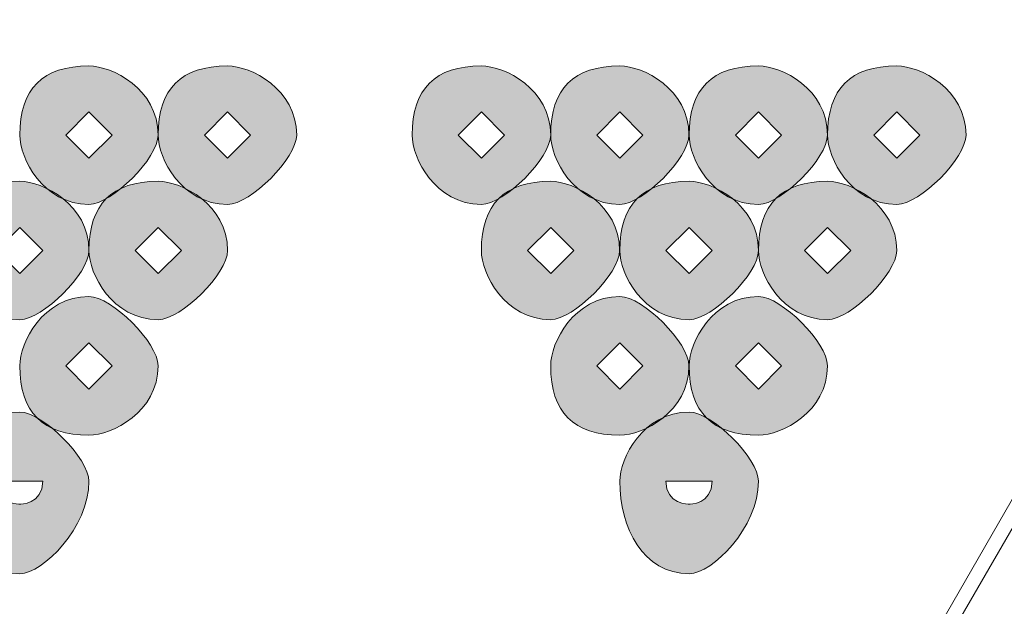
# Model space of a CAD drawing. Units: inches. Extents: x 0 to 210, y 0 to 297.
# Drawn here: x 129 to 131, y 110 to 111 of the extents above; entities that cross this region are included whole.
import ezdxf

# ---------------------------------------------------------------- set-up
doc = ezdxf.new("R2010")
doc.units = ezdxf.units.IN
doc.header["$MEASUREMENT"] = 0
doc.layers.add('Capa 1', color=7, linetype='Continuous')

# ---------------------------------------------------------------- blocks, each defined once
blk = doc.blocks.new('block 5')
at = {"layer": 'Capa 1', "true_color": 0x1d1d1b}
h = blk.add_hatch(color=179, dxfattribs=at)
h.dxf.hatch_style = 2
h.paths.add_polyline_path([(128.9896, 110.9842), (129.032, 110.9418), (129.0744, 110.9842), (129.032, 111.0265)])
edge = h.paths.add_edge_path()
edge.add_spline(control_points=[(129.1588, 110.9842), (129.1588, 110.9418), (129.0744, 110.857), (129.032, 110.857), (128.9473, 110.857), (128.9052, 110.9418), (128.9052, 110.9842), (128.9052, 111.0689), (128.9473, 111.1109), (129.032, 111.1109), (129.0744, 111.1109), (129.1588, 111.0689), (129.1588, 110.9842)], knot_values=[0, 0, 0, 0, 0.352778, 0.352778, 0.352778, 0.705556, 0.705556, 0.705556, 1.058334, 1.058334, 1.058334, 1.411112, 1.411112, 1.411112, 1.411112], degree=3, periodic=0)
edge.add_line((129.1588, 110.9842), (129.1588, 110.9842))
h = blk.add_hatch(color=179, dxfattribs=at)
h.dxf.hatch_style = 2
h.paths.add_polyline_path([(129.2439, 110.9842), (129.2863, 110.9418), (129.3283, 110.9842), (129.2863, 111.0265)])
edge = h.paths.add_edge_path()
edge.add_spline(control_points=[(129.413, 110.9842), (129.413, 110.9418), (129.3283, 110.857), (129.2863, 110.857), (129.2015, 110.857), (129.1591, 110.9418), (129.1591, 110.9842), (129.1591, 111.0689), (129.2015, 111.1109), (129.2863, 111.1109), (129.3283, 111.1109), (129.413, 111.0689), (129.413, 110.9842)], knot_values=[0, 0, 0, 0, 0.352778, 0.352778, 0.352778, 0.705556, 0.705556, 0.705556, 1.058334, 1.058334, 1.058334, 1.411112, 1.411112, 1.411112, 1.411112], degree=3, periodic=0)
edge.add_line((129.413, 110.9842), (129.413, 110.9842))
h = blk.add_hatch(color=179, dxfattribs=at)
h.dxf.hatch_style = 2
h.paths.add_polyline_path([(129.7093, 110.9842), (129.7517, 110.9418), (129.7941, 110.9842), (129.7517, 111.0265)])
edge = h.paths.add_edge_path()
edge.add_spline(control_points=[(129.8788, 110.9842), (129.8788, 110.9418), (129.7941, 110.857), (129.7517, 110.857), (129.6669, 110.857), (129.6249, 110.9418), (129.6249, 110.9842), (129.6249, 111.0689), (129.6669, 111.1109), (129.7517, 111.1109), (129.7941, 111.1109), (129.8788, 111.0689), (129.8788, 110.9842)], knot_values=[0, 0, 0, 0, 0.352778, 0.352778, 0.352778, 0.705556, 0.705556, 0.705556, 1.058334, 1.058334, 1.058334, 1.411112, 1.411112, 1.411112, 1.411112], degree=3, periodic=0)
edge.add_line((129.8788, 110.9842), (129.8788, 110.9842))
h = blk.add_hatch(color=179, dxfattribs=at)
h.dxf.hatch_style = 2
h.paths.add_polyline_path([(129.9636, 110.9842), (130.0056, 110.9418), (130.048, 110.9842), (130.0056, 111.0265)])
edge = h.paths.add_edge_path()
edge.add_spline(control_points=[(130.1324, 110.9842), (130.1324, 110.9418), (130.048, 110.857), (130.0056, 110.857), (129.9212, 110.857), (129.8788, 110.9418), (129.8788, 110.9842), (129.8788, 111.0689), (129.9212, 111.1109), (130.0056, 111.1109), (130.048, 111.1109), (130.1324, 111.0689), (130.1324, 110.9842)], knot_values=[0, 0, 0, 0, 0.352778, 0.352778, 0.352778, 0.705556, 0.705556, 0.705556, 1.058334, 1.058334, 1.058334, 1.411112, 1.411112, 1.411112, 1.411112], degree=3, periodic=0)
edge.add_line((130.1324, 110.9842), (130.1324, 110.9842))
h = blk.add_hatch(color=179, dxfattribs=at)
h.dxf.hatch_style = 2
h.paths.add_polyline_path([(130.2175, 110.9842), (130.2598, 110.9418), (130.3022, 110.9842), (130.2598, 111.0265)])
edge = h.paths.add_edge_path()
edge.add_spline(control_points=[(130.3863, 110.9842), (130.3863, 110.9418), (130.3022, 110.857), (130.2598, 110.857), (130.1751, 110.857), (130.1327, 110.9418), (130.1327, 110.9842), (130.1327, 111.0689), (130.1751, 111.1109), (130.2598, 111.1109), (130.3022, 111.1109), (130.3863, 111.0689), (130.3863, 110.9842)], knot_values=[0, 0, 0, 0, 0.352778, 0.352778, 0.352778, 0.705556, 0.705556, 0.705556, 1.058334, 1.058334, 1.058334, 1.411112, 1.411112, 1.411112, 1.411112], degree=3, periodic=0)
edge.add_line((130.3863, 110.9842), (130.3863, 110.9842))
h = blk.add_hatch(color=179, dxfattribs=at)
h.dxf.hatch_style = 2
h.paths.add_polyline_path([(130.4714, 110.9842), (130.5137, 110.9418), (130.5561, 110.9842), (130.5137, 111.0265)])
edge = h.paths.add_edge_path()
edge.add_spline(control_points=[(130.6405, 110.9842), (130.6405, 110.9418), (130.5561, 110.857), (130.5137, 110.857), (130.429, 110.857), (130.3866, 110.9418), (130.3866, 110.9842), (130.3866, 111.0689), (130.429, 111.1109), (130.5137, 111.1109), (130.5561, 111.1109), (130.6405, 111.0689), (130.6405, 110.9842)], knot_values=[0, 0, 0, 0, 0.352778, 0.352778, 0.352778, 0.705556, 0.705556, 0.705556, 1.058334, 1.058334, 1.058334, 1.411112, 1.411112, 1.411112, 1.411112], degree=3, periodic=0)
edge.add_line((130.6405, 110.9842), (130.6405, 110.9842))
h = blk.add_hatch(color=179, dxfattribs=at)
h.dxf.hatch_style = 2
h.paths.add_polyline_path([(128.8628, 110.7723), (128.9052, 110.7303), (128.9473, 110.7723), (128.9052, 110.8147)])
edge = h.paths.add_edge_path()
edge.add_spline(control_points=[(129.032, 110.7723), (129.032, 110.7303), (128.9473, 110.6455), (128.9052, 110.6455), (128.8205, 110.6455), (128.7781, 110.7303), (128.7781, 110.7723), (128.7781, 110.857), (128.8205, 110.8994), (128.9052, 110.8994), (128.9473, 110.8994), (129.032, 110.857), (129.032, 110.7723)], knot_values=[0, 0, 0, 0, 0.352778, 0.352778, 0.352778, 0.705556, 0.705556, 0.705556, 1.058334, 1.058334, 1.058334, 1.411112, 1.411112, 1.411112, 1.411112], degree=3, periodic=0)
edge.add_line((129.032, 110.7723), (129.032, 110.7723))
h = blk.add_hatch(color=179, dxfattribs=at)
h.dxf.hatch_style = 2
h.paths.add_polyline_path([(129.1168, 110.7723), (129.1591, 110.7303), (129.2015, 110.7723), (129.1591, 110.8147)])
edge = h.paths.add_edge_path()
edge.add_spline(control_points=[(129.2863, 110.7723), (129.2863, 110.7303), (129.2015, 110.6455), (129.1591, 110.6455), (129.0744, 110.6455), (129.032, 110.7303), (129.032, 110.7723), (129.032, 110.857), (129.0744, 110.8994), (129.1591, 110.8994), (129.2015, 110.8994), (129.2863, 110.857), (129.2863, 110.7723)], knot_values=[0, 0, 0, 0, 0.352778, 0.352778, 0.352778, 0.705556, 0.705556, 0.705556, 1.058334, 1.058334, 1.058334, 1.411112, 1.411112, 1.411112, 1.411112], degree=3, periodic=0)
edge.add_line((129.2863, 110.7723), (129.2863, 110.7723))
h = blk.add_hatch(color=179, dxfattribs=at)
h.dxf.hatch_style = 2
h.paths.add_polyline_path([(129.8364, 110.7723), (129.8788, 110.7303), (129.9212, 110.7723), (129.8788, 110.8147)])
edge = h.paths.add_edge_path()
edge.add_spline(control_points=[(130.0052, 110.7723), (130.0052, 110.7303), (129.9212, 110.6455), (129.8788, 110.6455), (129.7941, 110.6455), (129.7517, 110.7303), (129.7517, 110.7723), (129.7517, 110.857), (129.7941, 110.8994), (129.8788, 110.8994), (129.9212, 110.8994), (130.0052, 110.857), (130.0052, 110.7723)], knot_values=[0, 0, 0, 0, 0.352778, 0.352778, 0.352778, 0.705556, 0.705556, 0.705556, 1.058334, 1.058334, 1.058334, 1.411112, 1.411112, 1.411112, 1.411112], degree=3, periodic=0)
edge.add_line((130.0052, 110.7723), (130.0052, 110.7723))
h = blk.add_hatch(color=179, dxfattribs=at)
h.dxf.hatch_style = 2
h.paths.add_polyline_path([(129.8364, 110.7723), (129.8788, 110.7303), (129.9212, 110.7723), (129.8788, 110.8147)])
edge = h.paths.add_edge_path()
edge.add_spline(control_points=[(130.0052, 110.7723), (130.0052, 110.7303), (129.9212, 110.6455), (129.8788, 110.6455), (129.7941, 110.6455), (129.7517, 110.7303), (129.7517, 110.7723), (129.7517, 110.857), (129.7941, 110.8994), (129.8788, 110.8994), (129.9212, 110.8994), (130.0052, 110.857), (130.0052, 110.7723)], knot_values=[0, 0, 0, 0, 0.352778, 0.352778, 0.352778, 0.705556, 0.705556, 0.705556, 1.058334, 1.058334, 1.058334, 1.411112, 1.411112, 1.411112, 1.411112], degree=3, periodic=0)
edge.add_line((130.0052, 110.7723), (130.0052, 110.7723))
h = blk.add_hatch(color=179, dxfattribs=at)
h.dxf.hatch_style = 2
h.paths.add_polyline_path([(129.8364, 110.7723), (129.8788, 110.7303), (129.9212, 110.7723), (129.8788, 110.8147)])
edge = h.paths.add_edge_path()
edge.add_spline(control_points=[(130.0052, 110.7723), (130.0052, 110.7303), (129.9212, 110.6455), (129.8788, 110.6455), (129.7941, 110.6455), (129.7517, 110.7303), (129.7517, 110.7723), (129.7517, 110.857), (129.7941, 110.8994), (129.8788, 110.8994), (129.9212, 110.8994), (130.0052, 110.857), (130.0052, 110.7723)], knot_values=[0, 0, 0, 0, 0.352778, 0.352778, 0.352778, 0.705556, 0.705556, 0.705556, 1.058334, 1.058334, 1.058334, 1.411112, 1.411112, 1.411112, 1.411112], degree=3, periodic=0)
edge.add_line((130.0052, 110.7723), (130.0052, 110.7723))
h = blk.add_hatch(color=179, dxfattribs=at)
h.dxf.hatch_style = 2
h.paths.add_polyline_path([(130.0903, 110.7723), (130.1327, 110.7303), (130.1751, 110.7723), (130.1327, 110.8147)])
edge = h.paths.add_edge_path()
edge.add_spline(control_points=[(130.2598, 110.7723), (130.2598, 110.7303), (130.1751, 110.6455), (130.1327, 110.6455), (130.048, 110.6455), (130.0056, 110.7303), (130.0056, 110.7723), (130.0056, 110.857), (130.048, 110.8994), (130.1327, 110.8994), (130.1751, 110.8994), (130.2598, 110.857), (130.2598, 110.7723)], knot_values=[0, 0, 0, 0, 0.352778, 0.352778, 0.352778, 0.705556, 0.705556, 0.705556, 1.058334, 1.058334, 1.058334, 1.411112, 1.411112, 1.411112, 1.411112], degree=3, periodic=0)
edge.add_line((130.2598, 110.7723), (130.2598, 110.7723))
h = blk.add_hatch(color=179, dxfattribs=at)
h.dxf.hatch_style = 2
h.paths.add_polyline_path([(130.3446, 110.7723), (130.3866, 110.7303), (130.429, 110.7723), (130.3866, 110.8147)])
edge = h.paths.add_edge_path()
edge.add_spline(control_points=[(130.5134, 110.7723), (130.5134, 110.7303), (130.429, 110.6455), (130.3866, 110.6455), (130.3022, 110.6455), (130.2598, 110.7303), (130.2598, 110.7723), (130.2598, 110.857), (130.3022, 110.8994), (130.3866, 110.8994), (130.429, 110.8994), (130.5134, 110.857), (130.5134, 110.7723)], knot_values=[0, 0, 0, 0, 0.352778, 0.352778, 0.352778, 0.705556, 0.705556, 0.705556, 1.058334, 1.058334, 1.058334, 1.411112, 1.411112, 1.411112, 1.411112], degree=3, periodic=0)
edge.add_line((130.5134, 110.7723), (130.5134, 110.7723))
h = blk.add_hatch(color=179, dxfattribs=at)
h.dxf.hatch_style = 2
h.paths.add_polyline_path([(128.9896, 110.5608), (129.032, 110.5184), (129.0744, 110.5608), (129.032, 110.6031)])
edge = h.paths.add_edge_path()
edge.add_spline(control_points=[(129.1588, 110.5608), (129.1588, 110.476), (129.0744, 110.4336), (129.032, 110.4336), (128.9473, 110.4336), (128.9052, 110.476), (128.9052, 110.5608), (128.9052, 110.6031), (128.9473, 110.6879), (129.032, 110.6879), (129.0744, 110.6879), (129.1588, 110.6031), (129.1588, 110.5608)], knot_values=[0, 0, 0, 0, 0.352778, 0.352778, 0.352778, 0.705556, 0.705556, 0.705556, 1.058334, 1.058334, 1.058334, 1.411112, 1.411112, 1.411112, 1.411112], degree=3, periodic=0)
edge.add_line((129.1588, 110.5608), (129.1588, 110.5608))
h = blk.add_hatch(color=179, dxfattribs=at)
h.dxf.hatch_style = 2
h.paths.add_polyline_path([(129.9636, 110.5608), (130.0056, 110.5184), (130.048, 110.5608), (130.0056, 110.6031)])
edge = h.paths.add_edge_path()
edge.add_spline(control_points=[(130.1324, 110.5608), (130.1324, 110.476), (130.048, 110.4336), (130.0056, 110.4336), (129.9212, 110.4336), (129.8788, 110.476), (129.8788, 110.5608), (129.8788, 110.6031), (129.9212, 110.6879), (130.0056, 110.6879), (130.048, 110.6879), (130.1324, 110.6031), (130.1324, 110.5608)], knot_values=[0, 0, 0, 0, 0.352778, 0.352778, 0.352778, 0.705556, 0.705556, 0.705556, 1.058334, 1.058334, 1.058334, 1.411112, 1.411112, 1.411112, 1.411112], degree=3, periodic=0)
edge.add_line((130.1324, 110.5608), (130.1324, 110.5608))
h = blk.add_hatch(color=179, dxfattribs=at)
h.dxf.hatch_style = 2
h.paths.add_polyline_path([(129.9636, 110.5608), (130.0056, 110.5184), (130.048, 110.5608), (130.0056, 110.6031)])
edge = h.paths.add_edge_path()
edge.add_spline(control_points=[(130.1324, 110.5608), (130.1324, 110.476), (130.048, 110.4336), (130.0056, 110.4336), (129.9212, 110.4336), (129.8788, 110.476), (129.8788, 110.5608), (129.8788, 110.6031), (129.9212, 110.6879), (130.0056, 110.6879), (130.048, 110.6879), (130.1324, 110.6031), (130.1324, 110.5608)], knot_values=[0, 0, 0, 0, 0.352778, 0.352778, 0.352778, 0.705556, 0.705556, 0.705556, 1.058334, 1.058334, 1.058334, 1.411112, 1.411112, 1.411112, 1.411112], degree=3, periodic=0)
edge.add_line((130.1324, 110.5608), (130.1324, 110.5608))
h = blk.add_hatch(color=179, dxfattribs=at)
h.dxf.hatch_style = 2
h.paths.add_polyline_path([(129.9636, 110.5608), (130.0056, 110.5184), (130.048, 110.5608), (130.0056, 110.6031)])
edge = h.paths.add_edge_path()
edge.add_spline(control_points=[(130.1324, 110.5608), (130.1324, 110.476), (130.048, 110.4336), (130.0056, 110.4336), (129.9212, 110.4336), (129.8788, 110.476), (129.8788, 110.5608), (129.8788, 110.6031), (129.9212, 110.6879), (130.0056, 110.6879), (130.048, 110.6879), (130.1324, 110.6031), (130.1324, 110.5608)], knot_values=[0, 0, 0, 0, 0.352778, 0.352778, 0.352778, 0.705556, 0.705556, 0.705556, 1.058334, 1.058334, 1.058334, 1.411112, 1.411112, 1.411112, 1.411112], degree=3, periodic=0)
edge.add_line((130.1324, 110.5608), (130.1324, 110.5608))
h = blk.add_hatch(color=179, dxfattribs=at)
h.dxf.hatch_style = 2
h.paths.add_polyline_path([(130.2175, 110.5608), (130.2598, 110.5184), (130.3022, 110.5608), (130.2598, 110.6031)])
edge = h.paths.add_edge_path()
edge.add_spline(control_points=[(130.3863, 110.5608), (130.3863, 110.476), (130.3022, 110.4336), (130.2598, 110.4336), (130.1751, 110.4336), (130.1327, 110.476), (130.1327, 110.5608), (130.1327, 110.6031), (130.1751, 110.6879), (130.2598, 110.6879), (130.3022, 110.6879), (130.3863, 110.6031), (130.3863, 110.5608)], knot_values=[0, 0, 0, 0, 0.352778, 0.352778, 0.352778, 0.705556, 0.705556, 0.705556, 1.058334, 1.058334, 1.058334, 1.411112, 1.411112, 1.411112, 1.411112], degree=3, periodic=0)
edge.add_line((130.3863, 110.5608), (130.3863, 110.5608))
h = blk.add_hatch(color=179, dxfattribs=at)
h.dxf.hatch_style = 2
edge = h.paths.add_edge_path()
edge.add_spline(control_points=[(128.8628, 110.3492), (128.8628, 110.3069), (128.9052, 110.3069), (128.9052, 110.3069), (128.9052, 110.3069), (128.9473, 110.3069), (128.9473, 110.3492), (128.9473, 110.3492), (128.9052, 110.3492), (128.9052, 110.3492), (128.9052, 110.3492), (128.8628, 110.3492), (128.8628, 110.3492)], knot_values=[0, 0, 0, 0, 1, 1, 1, 2, 2, 2, 3, 3, 3, 4, 4, 4, 4], degree=3, periodic=1)
edge = h.paths.add_edge_path()
edge.add_spline(control_points=[(129.032, 110.3492), (129.032, 110.2645), (128.9473, 110.1797), (128.9052, 110.1797), (128.8205, 110.1797), (128.7781, 110.2645), (128.7781, 110.3492), (128.7781, 110.3913), (128.8205, 110.476), (128.9052, 110.476), (128.9473, 110.476), (129.032, 110.3913), (129.032, 110.3492)], knot_values=[0, 0, 0, 0, 0.352778, 0.352778, 0.352778, 0.705556, 0.705556, 0.705556, 1.058334, 1.058334, 1.058334, 1.411112, 1.411112, 1.411112, 1.411112], degree=3, periodic=0)
edge.add_line((129.032, 110.3492), (129.032, 110.3492))
h = blk.add_hatch(color=179, dxfattribs=at)
h.dxf.hatch_style = 2
edge = h.paths.add_edge_path()
edge.add_spline(control_points=[(130.0903, 110.3492), (130.0903, 110.3069), (130.1327, 110.3069), (130.1327, 110.3069), (130.1327, 110.3069), (130.1751, 110.3069), (130.1751, 110.3492), (130.1751, 110.3492), (130.1327, 110.3492), (130.1327, 110.3492), (130.1327, 110.3492), (130.0903, 110.3492), (130.0903, 110.3492)], knot_values=[0, 0, 0, 0, 1, 1, 1, 2, 2, 2, 3, 3, 3, 4, 4, 4, 4], degree=3, periodic=1)
edge = h.paths.add_edge_path()
edge.add_spline(control_points=[(130.2598, 110.3492), (130.2598, 110.2645), (130.1751, 110.1797), (130.1327, 110.1797), (130.048, 110.1797), (130.0056, 110.2645), (130.0056, 110.3492), (130.0056, 110.3913), (130.048, 110.476), (130.1327, 110.476), (130.1751, 110.476), (130.2598, 110.3913), (130.2598, 110.3492)], knot_values=[0, 0, 0, 0, 0.352778, 0.352778, 0.352778, 0.705556, 0.705556, 0.705556, 1.058334, 1.058334, 1.058334, 1.411112, 1.411112, 1.411112, 1.411112], degree=3, periodic=0)
edge.add_line((130.2598, 110.3492), (130.2598, 110.3492))
at = {"layer": 'Capa 1', "color": 179, "lineweight": 18, "true_color": 0x1d1d1b}
for points in [[(128.9896, 107.301), (133.1806, 114.5826)], [(129.7941, 108.6556), (132.4185, 113.1856)]]:
    blk.add_lwpolyline(points, dxfattribs=at)
at = {"layer": 'Capa 1', "lineweight": 0}
for points in [[(128.9896, 110.9842), (129.032, 110.9418), (129.0744, 110.9842), (129.032, 111.0265), (128.9896, 110.9842)], [(129.2439, 110.9842), (129.2863, 110.9418), (129.3283, 110.9842), (129.2863, 111.0265), (129.2439, 110.9842)], [(129.7093, 110.9842), (129.7517, 110.9418), (129.7941, 110.9842), (129.7517, 111.0265), (129.7093, 110.9842)], [(129.9636, 110.9842), (130.0056, 110.9418), (130.048, 110.9842), (130.0056, 111.0265), (129.9636, 110.9842)], [(130.2175, 110.9842), (130.2598, 110.9418), (130.3022, 110.9842), (130.2598, 111.0265), (130.2175, 110.9842)], [(130.4714, 110.9842), (130.5137, 110.9418), (130.5561, 110.9842), (130.5137, 111.0265), (130.4714, 110.9842)], [(128.8628, 110.7723), (128.9052, 110.7303), (128.9473, 110.7723), (128.9052, 110.8147), (128.8628, 110.7723)], [(129.1168, 110.7723), (129.1591, 110.7303), (129.2015, 110.7723), (129.1591, 110.8147), (129.1168, 110.7723)], [(129.8364, 110.7723), (129.8788, 110.7303), (129.9212, 110.7723), (129.8788, 110.8147), (129.8364, 110.7723)], [(129.8364, 110.7723), (129.8788, 110.7303), (129.9212, 110.7723), (129.8788, 110.8147), (129.8364, 110.7723)], [(129.8364, 110.7723), (129.8788, 110.7303), (129.9212, 110.7723), (129.8788, 110.8147), (129.8364, 110.7723)], [(130.0903, 110.7723), (130.1327, 110.7303), (130.1751, 110.7723), (130.1327, 110.8147), (130.0903, 110.7723)], [(130.3446, 110.7723), (130.3866, 110.7303), (130.429, 110.7723), (130.3866, 110.8147), (130.3446, 110.7723)], [(128.9896, 110.5608), (129.032, 110.5184), (129.0744, 110.5608), (129.032, 110.6031), (128.9896, 110.5608)], [(129.9636, 110.5608), (130.0056, 110.5184), (130.048, 110.5608), (130.0056, 110.6031), (129.9636, 110.5608)], [(129.9636, 110.5608), (130.0056, 110.5184), (130.048, 110.5608), (130.0056, 110.6031), (129.9636, 110.5608)], [(129.9636, 110.5608), (130.0056, 110.5184), (130.048, 110.5608), (130.0056, 110.6031), (129.9636, 110.5608)], [(130.2175, 110.5608), (130.2598, 110.5184), (130.3022, 110.5608), (130.2598, 110.6031), (130.2175, 110.5608)]]:
    blk.add_lwpolyline(points, dxfattribs=at)
for points in [[(129.1588, 110.9842), (129.1588, 110.9418), (129.0744, 110.857), (129.032, 110.857), (128.9473, 110.857), (128.9052, 110.9418), (128.9052, 110.9842), (128.9052, 111.0689), (128.9473, 111.1109), (129.032, 111.1109), (129.0744, 111.1109), (129.1588, 111.0689), (129.1588, 110.9842)], [(129.413, 110.9842), (129.413, 110.9418), (129.3283, 110.857), (129.2863, 110.857), (129.2015, 110.857), (129.1591, 110.9418), (129.1591, 110.9842), (129.1591, 111.0689), (129.2015, 111.1109), (129.2863, 111.1109), (129.3283, 111.1109), (129.413, 111.0689), (129.413, 110.9842)], [(129.8788, 110.9842), (129.8788, 110.9418), (129.7941, 110.857), (129.7517, 110.857), (129.6669, 110.857), (129.6249, 110.9418), (129.6249, 110.9842), (129.6249, 111.0689), (129.6669, 111.1109), (129.7517, 111.1109), (129.7941, 111.1109), (129.8788, 111.0689), (129.8788, 110.9842)], [(130.1324, 110.9842), (130.1324, 110.9418), (130.048, 110.857), (130.0056, 110.857), (129.9212, 110.857), (129.8788, 110.9418), (129.8788, 110.9842), (129.8788, 111.0689), (129.9212, 111.1109), (130.0056, 111.1109), (130.048, 111.1109), (130.1324, 111.0689), (130.1324, 110.9842)], [(130.3863, 110.9842), (130.3863, 110.9418), (130.3022, 110.857), (130.2598, 110.857), (130.1751, 110.857), (130.1327, 110.9418), (130.1327, 110.9842), (130.1327, 111.0689), (130.1751, 111.1109), (130.2598, 111.1109), (130.3022, 111.1109), (130.3863, 111.0689), (130.3863, 110.9842)], [(130.6405, 110.9842), (130.6405, 110.9418), (130.5561, 110.857), (130.5137, 110.857), (130.429, 110.857), (130.3866, 110.9418), (130.3866, 110.9842), (130.3866, 111.0689), (130.429, 111.1109), (130.5137, 111.1109), (130.5561, 111.1109), (130.6405, 111.0689), (130.6405, 110.9842)], [(129.032, 110.7723), (129.032, 110.7303), (128.9473, 110.6455), (128.9052, 110.6455), (128.8205, 110.6455), (128.7781, 110.7303), (128.7781, 110.7723), (128.7781, 110.857), (128.8205, 110.8994), (128.9052, 110.8994), (128.9473, 110.8994), (129.032, 110.857), (129.032, 110.7723)], [(129.2863, 110.7723), (129.2863, 110.7303), (129.2015, 110.6455), (129.1591, 110.6455), (129.0744, 110.6455), (129.032, 110.7303), (129.032, 110.7723), (129.032, 110.857), (129.0744, 110.8994), (129.1591, 110.8994), (129.2015, 110.8994), (129.2863, 110.857), (129.2863, 110.7723)], [(130.0052, 110.7723), (130.0052, 110.7303), (129.9212, 110.6455), (129.8788, 110.6455), (129.7941, 110.6455), (129.7517, 110.7303), (129.7517, 110.7723), (129.7517, 110.857), (129.7941, 110.8994), (129.8788, 110.8994), (129.9212, 110.8994), (130.0052, 110.857), (130.0052, 110.7723)], [(130.0052, 110.7723), (130.0052, 110.7303), (129.9212, 110.6455), (129.8788, 110.6455), (129.7941, 110.6455), (129.7517, 110.7303), (129.7517, 110.7723), (129.7517, 110.857), (129.7941, 110.8994), (129.8788, 110.8994), (129.9212, 110.8994), (130.0052, 110.857), (130.0052, 110.7723)], [(130.0052, 110.7723), (130.0052, 110.7303), (129.9212, 110.6455), (129.8788, 110.6455), (129.7941, 110.6455), (129.7517, 110.7303), (129.7517, 110.7723), (129.7517, 110.857), (129.7941, 110.8994), (129.8788, 110.8994), (129.9212, 110.8994), (130.0052, 110.857), (130.0052, 110.7723)], [(130.2598, 110.7723), (130.2598, 110.7303), (130.1751, 110.6455), (130.1327, 110.6455), (130.048, 110.6455), (130.0056, 110.7303), (130.0056, 110.7723), (130.0056, 110.857), (130.048, 110.8994), (130.1327, 110.8994), (130.1751, 110.8994), (130.2598, 110.857), (130.2598, 110.7723)], [(130.5134, 110.7723), (130.5134, 110.7303), (130.429, 110.6455), (130.3866, 110.6455), (130.3022, 110.6455), (130.2598, 110.7303), (130.2598, 110.7723), (130.2598, 110.857), (130.3022, 110.8994), (130.3866, 110.8994), (130.429, 110.8994), (130.5134, 110.857), (130.5134, 110.7723)], [(129.1588, 110.5608), (129.1588, 110.476), (129.0744, 110.4336), (129.032, 110.4336), (128.9473, 110.4336), (128.9052, 110.476), (128.9052, 110.5608), (128.9052, 110.6031), (128.9473, 110.6879), (129.032, 110.6879), (129.0744, 110.6879), (129.1588, 110.6031), (129.1588, 110.5608)], [(130.1324, 110.5608), (130.1324, 110.476), (130.048, 110.4336), (130.0056, 110.4336), (129.9212, 110.4336), (129.8788, 110.476), (129.8788, 110.5608), (129.8788, 110.6031), (129.9212, 110.6879), (130.0056, 110.6879), (130.048, 110.6879), (130.1324, 110.6031), (130.1324, 110.5608)], [(130.1324, 110.5608), (130.1324, 110.476), (130.048, 110.4336), (130.0056, 110.4336), (129.9212, 110.4336), (129.8788, 110.476), (129.8788, 110.5608), (129.8788, 110.6031), (129.9212, 110.6879), (130.0056, 110.6879), (130.048, 110.6879), (130.1324, 110.6031), (130.1324, 110.5608)], [(130.1324, 110.5608), (130.1324, 110.476), (130.048, 110.4336), (130.0056, 110.4336), (129.9212, 110.4336), (129.8788, 110.476), (129.8788, 110.5608), (129.8788, 110.6031), (129.9212, 110.6879), (130.0056, 110.6879), (130.048, 110.6879), (130.1324, 110.6031), (130.1324, 110.5608)], [(130.3863, 110.5608), (130.3863, 110.476), (130.3022, 110.4336), (130.2598, 110.4336), (130.1751, 110.4336), (130.1327, 110.476), (130.1327, 110.5608), (130.1327, 110.6031), (130.1751, 110.6879), (130.2598, 110.6879), (130.3022, 110.6879), (130.3863, 110.6031), (130.3863, 110.5608)], [(129.032, 110.3492), (129.032, 110.2645), (128.9473, 110.1797), (128.9052, 110.1797), (128.8205, 110.1797), (128.7781, 110.2645), (128.7781, 110.3492), (128.7781, 110.3913), (128.8205, 110.476), (128.9052, 110.476), (128.9473, 110.476), (129.032, 110.3913), (129.032, 110.3492)], [(130.2598, 110.3492), (130.2598, 110.2645), (130.1751, 110.1797), (130.1327, 110.1797), (130.048, 110.1797), (130.0056, 110.2645), (130.0056, 110.3492), (130.0056, 110.3913), (130.048, 110.476), (130.1327, 110.476), (130.1751, 110.476), (130.2598, 110.3913), (130.2598, 110.3492)], [(128.8628, 110.3492), (128.8628, 110.3069), (128.9052, 110.3069), (128.9052, 110.3069), (128.9052, 110.3069), (128.9473, 110.3069), (128.9473, 110.3492), (128.9473, 110.3492), (128.9052, 110.3492), (128.9052, 110.3492), (128.9052, 110.3492), (128.8628, 110.3492), (128.8628, 110.3492)], [(130.0903, 110.3492), (130.0903, 110.3069), (130.1327, 110.3069), (130.1327, 110.3069), (130.1327, 110.3069), (130.1751, 110.3069), (130.1751, 110.3492), (130.1751, 110.3492), (130.1327, 110.3492), (130.1327, 110.3492), (130.1327, 110.3492), (130.0903, 110.3492), (130.0903, 110.3492)]]:
    blk.add_open_spline(points, degree=3, knots=[0, 0, 0, 0, 1, 1, 1, 2, 2, 2, 3, 3, 3, 4, 4, 4, 4], dxfattribs=at)

msp = doc.modelspace()

# ---------------------------------------------------------------- block references
at = {"layer": 'Capa 1'}
msp.add_blockref('block 5', (0, 0), dxfattribs=at)

doc.saveas('drawing.dxf')
